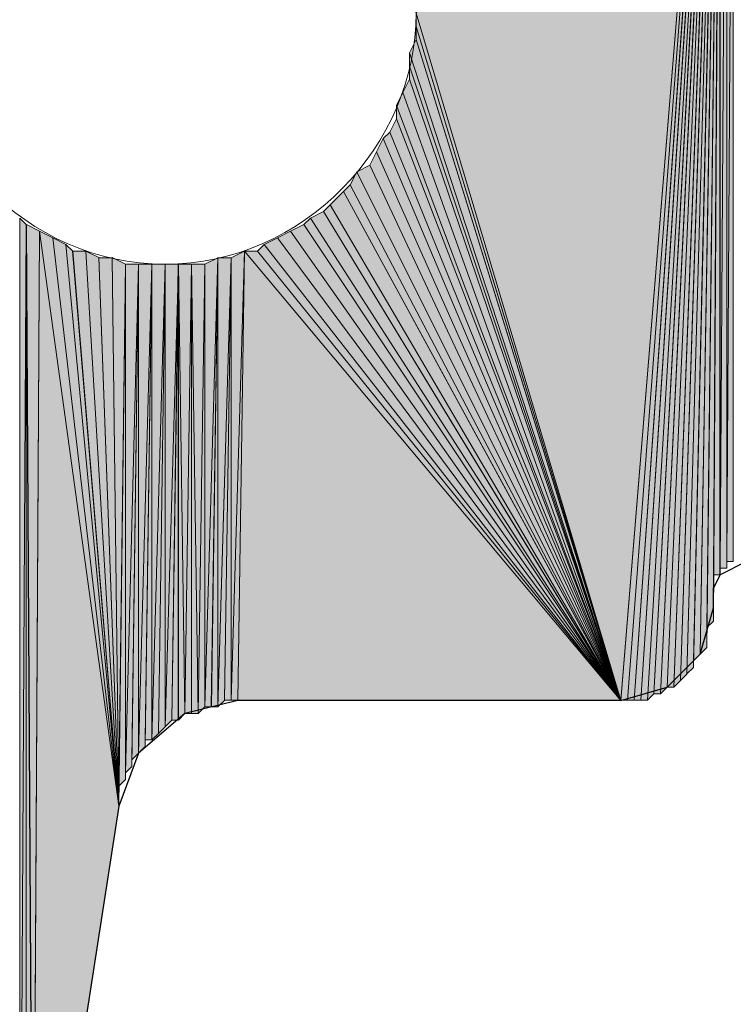
# Model space of a CAD drawing. Units: inches. Extents: x 18 to 141, y -240 to -43.
# Drawn here: x 26 to 28, y -127 to -124 of the extents above; entities that cross this region are included whole.
import ezdxf

# ---------------------------------------------------------------- set-up
doc = ezdxf.new("R2010")
doc.units = ezdxf.units.IN
doc.header["$MEASUREMENT"] = 0
doc.layers.add('Ebene 1', color=7, linetype='Continuous')

# ---------------------------------------------------------------- blocks, each defined once
blk = doc.blocks.new('block 3')
at = {"layer": 'Ebene 1', "color": 7, "lineweight": 25, "true_color": 0xffffff}
for points in [[(28.3633, -125.2611), (28.2787, -125.3031), (28.2575, -125.3455)], [(28.2575, -125.4092), (28.2575, -125.3455)], [(27.9613, -125.7055), (28.1094, -125.6631), (28.2152, -125.5574), (28.2575, -125.4092)], [(26.7336, -125.7055), (26.5643, -125.7479), (26.416, -125.8747), (26.3526, -126.0442)], [(27.9613, -125.7055), (26.7336, -125.7055)], [(26.3526, -126.0442), (26.0773, -127.8222)]]:
    blk.add_lwpolyline(points, dxfattribs=at)
at = {"layer": 'Ebene 1', "color": 7, "lineweight": 13, "true_color": 0xffffff}
blk.add_open_spline([(27.305, -123.5041), (27.305, -123.5041), (27.2838, -123.4407), (27.2838, -123.4407), (27.2626, -123.0173), (26.9239, -122.6997), (26.5007, -122.6997), (26.0561, -122.6997), (25.6963, -123.0597), (25.6963, -123.5041), (25.6963, -123.9275), (26.0561, -124.3085), (26.5007, -124.3085), (26.9451, -124.3085), (27.305, -123.9275), (27.305, -123.5041), (27.305, -123.4831), (27.305, -123.4617), (27.2838, -123.4407)], degree=3, knots=[0, 0, 0, 0, 1, 1, 1, 2, 2, 2, 3, 3, 3, 4, 4, 4, 5, 5, 5, 6, 6, 6, 6], dxfattribs=at)

msp = doc.modelspace()

# ---------------------------------------------------------------- hatches: boundary and pattern name
at = {"layer": 'Ebene 1', "true_color": 0xd7d7d7}
for points in [[(28.2787, -121.8108), (27.305, -123.5041), (27.9613, -125.7055)], [(27.305, -123.5465), (27.9611, -125.7055), (27.305, -123.5041)], [(27.305, -123.5885), (27.9611, -125.7052), (27.305, -123.5465)], [(27.2838, -123.6312), (27.9611, -125.7055), (27.305, -123.5888)], [(27.2838, -123.6736), (27.9611, -125.7055), (27.2838, -123.6312)], [(27.2838, -123.7156), (27.9611, -125.7055), (27.2838, -123.6736)], [(27.2628, -123.758), (27.9613, -125.7055), (27.284, -123.716)], [(27.2416, -123.8004), (27.9613, -125.7055), (27.2628, -123.758)], [(27.2416, -123.8427), (27.9613, -125.7055), (27.2416, -123.8004)], [(27.2204, -123.8851), (27.9613, -125.7055), (27.2416, -123.8427)], [(27.1992, -123.9061), (27.9613, -125.7055), (27.2204, -123.8851)], [(27.178, -123.9485), (27.9611, -125.7055), (27.1992, -123.9061)], [(27.1568, -123.9909), (27.9611, -125.7055), (27.178, -123.9485)], [(27.0933, -124.0546), (27.9611, -125.7055), (27.1145, -124.0122)], [(27.1145, -124.0122), (27.9611, -125.7055), (27.1568, -123.9909)], [(27.0299, -124.1177), (27.9613, -125.7052), (27.0722, -124.0756)], [(27.0722, -124.0756), (27.9613, -125.7055), (27.0934, -124.0546)], [(26.9663, -124.1604), (27.9611, -125.7055), (27.0087, -124.139)], [(27.0087, -124.139), (27.9611, -125.7052), (27.0299, -124.1177)], [(26.9451, -124.1814), (27.9611, -125.7055), (26.9663, -124.1604)], [(26.8605, -124.2238), (27.9613, -125.7055), (26.9029, -124.2028)], [(26.9029, -124.2028), (27.9613, -125.7055), (26.9453, -124.1814)], [(26.8182, -124.2448), (27.9611, -125.7055), (26.8605, -124.2238)], [(26.7546, -124.2661), (26.7334, -125.7055), (27.9611, -125.7055)], [(26.7546, -124.2661), (27.9611, -125.7055), (26.797, -124.2661)], [(26.797, -124.2661), (27.9611, -125.7055), (26.8182, -124.2451)]]:
    msp.add_hatch(color=254, dxfattribs=at).paths.add_polyline_path(points)
h = msp.add_hatch(color=254, dxfattribs=at)
h.dxf.hatch_style = 2
edge = h.paths.add_edge_path()
edge.add_spline(control_points=[(27.9611, -125.7052), (27.9611, -125.7052), (28.2787, -121.8112), (28.2787, -121.8112), (28.2787, -121.8112), (27.9611, -125.7052), (27.9611, -125.7052)], knot_values=[0, 0, 0, 0, 1, 1, 1, 2, 2, 2, 2], degree=3, periodic=1)
h = msp.add_hatch(color=254, dxfattribs=at)
h.dxf.hatch_style = 2
h.paths.add_polyline_path([(27.9611, -125.7052), (27.9819, -125.7052), (28.2787, -121.8112)])
h = msp.add_hatch(color=254, dxfattribs=at)
h.dxf.hatch_style = 2
h.paths.add_polyline_path([(27.9821, -125.7052), (28.0033, -125.7052), (28.2787, -121.8112)])
h = msp.add_hatch(color=254, dxfattribs=at)
h.dxf.hatch_style = 2
h.paths.add_polyline_path([(28.0035, -125.7052), (28.0245, -125.7052), (28.2785, -121.8112)])
h = msp.add_hatch(color=254, dxfattribs=at)
h.dxf.hatch_style = 2
edge = h.paths.add_edge_path()
edge.add_spline(control_points=[(28.0246, -125.7052), (28.0246, -125.7052), (28.2787, -121.8112), (28.2787, -121.8112), (28.2787, -121.8112), (28.0246, -125.7052), (28.0246, -125.7052)], knot_values=[0, 0, 0, 0, 1, 1, 1, 2, 2, 2, 2], degree=3, periodic=1)
h = msp.add_hatch(color=254, dxfattribs=at)
h.dxf.hatch_style = 2
h.paths.add_polyline_path([(28.0246, -125.7052), (28.0458, -125.7052), (28.2787, -121.8112)])
h = msp.add_hatch(color=254, dxfattribs=at)
h.dxf.hatch_style = 2
h.paths.add_polyline_path([(28.046, -125.7052), (28.0667, -125.6845), (28.2787, -121.8112)])
h = msp.add_hatch(color=254, dxfattribs=at)
h.dxf.hatch_style = 2
edge = h.paths.add_edge_path()
edge.add_spline(control_points=[(28.0668, -125.6845), (28.0668, -125.6845), (28.2785, -121.8108), (28.2785, -121.8108), (28.2785, -121.8108), (28.0668, -125.6845), (28.0668, -125.6845)], knot_values=[0, 0, 0, 0, 1, 1, 1, 2, 2, 2, 2], degree=3, periodic=1)
h = msp.add_hatch(color=254, dxfattribs=at)
h.dxf.hatch_style = 2
h.paths.add_polyline_path([(28.0668, -125.6845), (28.088, -125.6845), (28.2785, -121.8108)])
h = msp.add_hatch(color=254, dxfattribs=at)
h.dxf.hatch_style = 2
h.paths.add_polyline_path([(28.0882, -125.6845), (28.1094, -125.6631), (28.2787, -121.8108)])
h = msp.add_hatch(color=254, dxfattribs=at)
h.dxf.hatch_style = 2
edge = h.paths.add_edge_path()
edge.add_spline(control_points=[(28.1094, -125.6631), (28.1094, -125.6631), (28.2787, -121.8108), (28.2787, -121.8108), (28.2787, -121.8108), (28.1094, -125.6631), (28.1094, -125.6631)], knot_values=[0, 0, 0, 0, 1, 1, 1, 2, 2, 2, 2], degree=3, periodic=1)
h = msp.add_hatch(color=254, dxfattribs=at)
h.dxf.hatch_style = 2
h.paths.add_polyline_path([(28.1094, -125.6631), (28.1306, -125.6631), (28.2787, -121.8108)])
h = msp.add_hatch(color=254, dxfattribs=at)
h.dxf.hatch_style = 2
h.paths.add_polyline_path([(28.1308, -125.6631), (28.1516, -125.6418), (28.2785, -121.8108)])
h = msp.add_hatch(color=254, dxfattribs=at)
h.dxf.hatch_style = 2
edge = h.paths.add_edge_path()
edge.add_spline(control_points=[(28.1516, -125.6418), (28.1516, -125.6418), (28.2787, -121.8112), (28.2787, -121.8112), (28.2787, -121.8112), (28.1516, -125.6418), (28.1516, -125.6418)], knot_values=[0, 0, 0, 0, 1, 1, 1, 2, 2, 2, 2], degree=3, periodic=1)
h = msp.add_hatch(color=254, dxfattribs=at)
h.dxf.hatch_style = 2
h.paths.add_polyline_path([(28.1516, -125.6418), (28.1724, -125.6211), (28.2787, -121.8112)])
h = msp.add_hatch(color=254, dxfattribs=at)
h.dxf.hatch_style = 2
edge = h.paths.add_edge_path()
edge.add_spline(control_points=[(28.1726, -125.6208), (28.1726, -125.6208), (28.2787, -121.8108), (28.2787, -121.8108), (28.2787, -121.8108), (28.1726, -125.6208), (28.1726, -125.6208)], knot_values=[0, 0, 0, 0, 1, 1, 1, 2, 2, 2, 2], degree=3, periodic=1)
h = msp.add_hatch(color=254, dxfattribs=at)
h.dxf.hatch_style = 2
h.paths.add_polyline_path([(28.1726, -125.6208), (28.1938, -125.5997), (28.2787, -121.8108)])
h = msp.add_hatch(color=254, dxfattribs=at)
h.dxf.hatch_style = 2
edge = h.paths.add_edge_path()
edge.add_spline(control_points=[(28.194, -125.5997), (28.194, -125.5997), (28.2785, -121.8108), (28.2785, -121.8108), (28.2785, -121.8108), (28.194, -125.5997), (28.194, -125.5997)], knot_values=[0, 0, 0, 0, 1, 1, 1, 2, 2, 2, 2], degree=3, periodic=1)
h = msp.add_hatch(color=254, dxfattribs=at)
h.dxf.hatch_style = 2
h.paths.add_polyline_path([(28.194, -125.5784), (28.194, -125.5994), (28.2785, -121.8112)])
h = msp.add_hatch(color=254, dxfattribs=at)
h.dxf.hatch_style = 2
h.paths.add_polyline_path([(28.194, -125.5784), (28.215, -125.557), (28.2785, -121.8112)])
h = msp.add_hatch(color=254, dxfattribs=at)
h.dxf.hatch_style = 2
edge = h.paths.add_edge_path()
edge.add_spline(control_points=[(28.2152, -125.557), (28.2152, -125.557), (28.2787, -121.8108), (28.2787, -121.8108), (28.2787, -121.8108), (28.2152, -125.557), (28.2152, -125.557)], knot_values=[0, 0, 0, 0, 1, 1, 1, 2, 2, 2, 2], degree=3, periodic=1)
h = msp.add_hatch(color=254, dxfattribs=at)
h.dxf.hatch_style = 2
h.paths.add_polyline_path([(28.2152, -125.557), (28.2363, -125.5364), (28.2787, -121.8108)])
h = msp.add_hatch(color=254, dxfattribs=at)
h.dxf.hatch_style = 2
h.paths.add_polyline_path([(28.2365, -125.515), (28.2365, -125.536), (28.2787, -121.8108)])
h = msp.add_hatch(color=254, dxfattribs=at)
h.dxf.hatch_style = 2
edge = h.paths.add_edge_path()
edge.add_spline(control_points=[(28.2365, -125.515), (28.2365, -125.515), (28.2787, -121.8108), (28.2787, -121.8108), (28.2787, -121.8108), (28.2365, -125.515), (28.2365, -125.515)], knot_values=[0, 0, 0, 0, 1, 1, 1, 2, 2, 2, 2], degree=3, periodic=1)
h = msp.add_hatch(color=254, dxfattribs=at)
h.dxf.hatch_style = 2
h.paths.add_polyline_path([(28.2365, -125.494), (28.2365, -125.515), (28.2787, -121.8108)])
h = msp.add_hatch(color=254, dxfattribs=at)
h.dxf.hatch_style = 2
h.paths.add_polyline_path([(28.2365, -125.4726), (28.2365, -125.4936), (28.2787, -121.8108)])
h = msp.add_hatch(color=254, dxfattribs=at)
h.dxf.hatch_style = 2
h.paths.add_polyline_path([(28.2365, -125.4726), (28.2572, -125.4516), (28.2787, -121.8108)])
h = msp.add_hatch(color=254, dxfattribs=at)
h.dxf.hatch_style = 2
h.paths.add_polyline_path([(28.2574, -125.4302), (28.2574, -125.4513), (28.2785, -121.8108)])
h = msp.add_hatch(color=254, dxfattribs=at)
h.dxf.hatch_style = 2
h.paths.add_polyline_path([(28.2574, -125.3455), (28.2574, -125.4302), (28.2785, -121.8108)])
h = msp.add_hatch(color=254, dxfattribs=at)
h.dxf.hatch_style = 2
edge = h.paths.add_edge_path()
edge.add_spline(control_points=[(28.2574, -125.3455), (28.2574, -125.3455), (28.2785, -121.8108), (28.2785, -121.8108), (28.2785, -121.8108), (28.2574, -125.3455), (28.2574, -125.3455)], knot_values=[0, 0, 0, 0, 1, 1, 1, 2, 2, 2, 2], degree=3, periodic=1)
h = msp.add_hatch(color=254, dxfattribs=at)
h.dxf.hatch_style = 2
edge = h.paths.add_edge_path()
edge.add_spline(control_points=[(28.2574, -125.3455), (28.2574, -125.3455), (28.2785, -121.8108), (28.2785, -121.8108), (28.2785, -121.8108), (28.2574, -125.3455), (28.2574, -125.3455)], knot_values=[0, 0, 0, 0, 1, 1, 1, 2, 2, 2, 2], degree=3, periodic=1)
h = msp.add_hatch(color=254, dxfattribs=at)
h.dxf.hatch_style = 2
edge = h.paths.add_edge_path()
edge.add_spline(control_points=[(28.2574, -125.3455), (28.2574, -125.3455), (28.2785, -121.8108), (28.2785, -121.8108), (28.2785, -121.8108), (28.2574, -125.3455), (28.2574, -125.3455)], knot_values=[0, 0, 0, 0, 1, 1, 1, 2, 2, 2, 2], degree=3, periodic=1)
h = msp.add_hatch(color=254, dxfattribs=at)
h.dxf.hatch_style = 2
h.paths.add_polyline_path([(28.2574, -125.3245), (28.2574, -125.3455), (28.2785, -121.8108)])
h = msp.add_hatch(color=254, dxfattribs=at)
h.dxf.hatch_style = 2
edge = h.paths.add_edge_path()
edge.add_spline(control_points=[(28.2574, -125.3245), (28.2574, -125.3245), (28.2785, -121.8108), (28.2785, -121.8108), (28.2785, -121.8108), (28.2574, -125.3245), (28.2574, -125.3245)], knot_values=[0, 0, 0, 0, 1, 1, 1, 2, 2, 2, 2], degree=3, periodic=1)
h = msp.add_hatch(color=254, dxfattribs=at)
h.dxf.hatch_style = 2
edge = h.paths.add_edge_path()
edge.add_spline(control_points=[(28.2574, -125.3245), (28.2574, -125.3245), (28.2785, -121.8108), (28.2785, -121.8108), (28.2785, -121.8108), (28.2574, -125.3245), (28.2574, -125.3245)], knot_values=[0, 0, 0, 0, 1, 1, 1, 2, 2, 2, 2], degree=3, periodic=1)
h = msp.add_hatch(color=254, dxfattribs=at)
h.dxf.hatch_style = 2
edge = h.paths.add_edge_path()
edge.add_spline(control_points=[(28.2574, -125.3245), (28.2574, -125.3245), (28.2785, -121.8108), (28.2785, -121.8108), (28.2785, -121.8108), (28.2574, -125.3245), (28.2574, -125.3245)], knot_values=[0, 0, 0, 0, 1, 1, 1, 2, 2, 2, 2], degree=3, periodic=1)
h = msp.add_hatch(color=254, dxfattribs=at)
h.dxf.hatch_style = 2
h.paths.add_polyline_path([(28.2574, -125.3035), (28.2574, -125.3245), (28.2785, -121.8108)])
h = msp.add_hatch(color=254, dxfattribs=at)
h.dxf.hatch_style = 2
edge = h.paths.add_edge_path()
edge.add_spline(control_points=[(28.2574, -125.3035), (28.2574, -125.3035), (28.2785, -121.8108), (28.2785, -121.8108), (28.2785, -121.8108), (28.2574, -125.3035), (28.2574, -125.3035)], knot_values=[0, 0, 0, 0, 1, 1, 1, 2, 2, 2, 2], degree=3, periodic=1)
h = msp.add_hatch(color=254, dxfattribs=at)
h.dxf.hatch_style = 2
edge = h.paths.add_edge_path()
edge.add_spline(control_points=[(28.2574, -125.3035), (28.2574, -125.3035), (28.2785, -121.8108), (28.2785, -121.8108), (28.2785, -121.8108), (28.2574, -125.3035), (28.2574, -125.3035)], knot_values=[0, 0, 0, 0, 1, 1, 1, 2, 2, 2, 2], degree=3, periodic=1)
h = msp.add_hatch(color=254, dxfattribs=at)
h.dxf.hatch_style = 2
edge = h.paths.add_edge_path()
edge.add_spline(control_points=[(28.2574, -125.3035), (28.2574, -125.3035), (28.2785, -121.8108), (28.2785, -121.8108), (28.2785, -121.8108), (28.2574, -125.3035), (28.2574, -125.3035)], knot_values=[0, 0, 0, 0, 1, 1, 1, 2, 2, 2, 2], degree=3, periodic=1)
h = msp.add_hatch(color=254, dxfattribs=at)
h.dxf.hatch_style = 2
h.paths.add_polyline_path([(28.2574, -125.3035), (28.2785, -125.3035), (28.2785, -121.8108)])
h = msp.add_hatch(color=254, dxfattribs=at)
h.dxf.hatch_style = 2
edge = h.paths.add_edge_path()
edge.add_spline(control_points=[(28.2574, -125.4513), (28.2574, -125.4513), (28.2785, -121.8112), (28.2785, -121.8112), (28.2785, -121.8112), (28.2574, -125.4513), (28.2574, -125.4513)], knot_values=[0, 0, 0, 0, 1, 1, 1, 2, 2, 2, 2], degree=3, periodic=1)
h = msp.add_hatch(color=254, dxfattribs=at)
h.dxf.hatch_style = 2
edge = h.paths.add_edge_path()
edge.add_spline(control_points=[(28.2787, -125.3035), (28.2787, -125.3035), (28.2787, -121.8108), (28.2787, -121.8108), (28.2787, -121.8108), (28.2787, -125.3035), (28.2787, -125.3035)], knot_values=[0, 0, 0, 0, 1, 1, 1, 2, 2, 2, 2], degree=3, periodic=1)
h = msp.add_hatch(color=254, dxfattribs=at)
h.dxf.hatch_style = 2
edge = h.paths.add_edge_path()
edge.add_spline(control_points=[(28.2787, -125.3035), (28.2787, -125.3035), (28.2787, -121.8108), (28.2787, -121.8108), (28.2787, -121.8108), (28.2787, -125.3035), (28.2787, -125.3035)], knot_values=[0, 0, 0, 0, 1, 1, 1, 2, 2, 2, 2], degree=3, periodic=1)
h = msp.add_hatch(color=254, dxfattribs=at)
h.dxf.hatch_style = 2
edge = h.paths.add_edge_path()
edge.add_spline(control_points=[(28.2787, -125.2821), (28.2787, -125.2821), (28.2787, -121.8108), (28.2787, -121.8108), (28.2787, -121.8108), (28.2787, -125.2821), (28.2787, -125.2821)], knot_values=[0, 0, 0, 0, 1, 1, 1, 2, 2, 2, 2], degree=3, periodic=1)
h = msp.add_hatch(color=254, dxfattribs=at)
h.dxf.hatch_style = 2
edge = h.paths.add_edge_path()
edge.add_spline(control_points=[(28.2787, -125.2821), (28.2787, -125.2821), (28.2787, -121.8108), (28.2787, -121.8108), (28.2787, -121.8108), (28.2787, -125.2821), (28.2787, -125.2821)], knot_values=[0, 0, 0, 0, 1, 1, 1, 2, 2, 2, 2], degree=3, periodic=1)
h = msp.add_hatch(color=254, dxfattribs=at)
h.dxf.hatch_style = 2
edge = h.paths.add_edge_path()
edge.add_spline(control_points=[(28.2787, -125.2821), (28.2787, -125.2821), (28.2787, -121.8108), (28.2787, -121.8108), (28.2787, -121.8108), (28.2787, -125.2821), (28.2787, -125.2821)], knot_values=[0, 0, 0, 0, 1, 1, 1, 2, 2, 2, 2], degree=3, periodic=1)
h = msp.add_hatch(color=254, dxfattribs=at)
h.dxf.hatch_style = 2
edge = h.paths.add_edge_path()
edge.add_spline(control_points=[(28.2787, -125.2821), (28.2787, -125.2821), (28.2787, -121.8108), (28.2787, -121.8108), (28.2787, -121.8108), (28.2787, -125.2821), (28.2787, -125.2821)], knot_values=[0, 0, 0, 0, 1, 1, 1, 2, 2, 2, 2], degree=3, periodic=1)
h = msp.add_hatch(color=254, dxfattribs=at)
h.dxf.hatch_style = 2
h.paths.add_polyline_path([(28.2787, -125.2821), (28.2999, -121.8322), (28.2787, -121.8108)])
h = msp.add_hatch(color=254, dxfattribs=at)
h.dxf.hatch_style = 2
h.paths.add_polyline_path([(28.2787, -125.2821), (28.2999, -125.2821), (28.2999, -121.8318)])
h = msp.add_hatch(color=254, dxfattribs=at)
h.dxf.hatch_style = 2
edge = h.paths.add_edge_path()
edge.add_spline(control_points=[(28.2999, -125.2821), (28.2999, -125.2821), (28.2999, -121.8318), (28.2999, -121.8318), (28.2999, -121.8318), (28.2999, -125.2821), (28.2999, -125.2821)], knot_values=[0, 0, 0, 0, 1, 1, 1, 2, 2, 2, 2], degree=3, periodic=1)
h = msp.add_hatch(color=254, dxfattribs=at)
h.dxf.hatch_style = 2
h.paths.add_polyline_path([(28.2999, -121.8318), (28.2999, -125.2607), (28.3211, -121.8318)])
h = msp.add_hatch(color=254, dxfattribs=at)
h.dxf.hatch_style = 2
h.paths.add_polyline_path([(28.2999, -125.2607), (28.3211, -125.2607), (28.3211, -121.8318)])
h = msp.add_hatch(color=254, dxfattribs=at)
h.dxf.hatch_style = 2
edge = h.paths.add_edge_path()
edge.add_spline(control_points=[(28.2999, -125.2607), (28.2999, -125.2607), (28.2999, -121.8322), (28.2999, -121.8322), (28.2999, -121.8322), (28.2999, -125.2607), (28.2999, -125.2607)], knot_values=[0, 0, 0, 0, 1, 1, 1, 2, 2, 2, 2], degree=3, periodic=1)
h = msp.add_hatch(color=254, dxfattribs=at)
h.dxf.hatch_style = 2
edge = h.paths.add_edge_path()
edge.add_spline(control_points=[(28.2999, -125.2607), (28.2999, -125.2607), (28.2999, -121.8322), (28.2999, -121.8322), (28.2999, -121.8322), (28.2999, -125.2607), (28.2999, -125.2607)], knot_values=[0, 0, 0, 0, 1, 1, 1, 2, 2, 2, 2], degree=3, periodic=1)
h = msp.add_hatch(color=254, dxfattribs=at)
h.dxf.hatch_style = 2
edge = h.paths.add_edge_path()
edge.add_spline(control_points=[(28.2999, -125.2607), (28.2999, -125.2607), (28.2999, -121.8322), (28.2999, -121.8322), (28.2999, -121.8322), (28.2999, -125.2607), (28.2999, -125.2607)], knot_values=[0, 0, 0, 0, 1, 1, 1, 2, 2, 2, 2], degree=3, periodic=1)
h = msp.add_hatch(color=254, dxfattribs=at)
h.dxf.hatch_style = 2
edge = h.paths.add_edge_path()
edge.add_spline(control_points=[(26.0349, -127.9703), (26.0349, -127.9703), (26.0349, -124.1604), (26.0349, -124.1604), (26.0349, -124.1604), (26.0349, -127.9703), (26.0349, -127.9703)], knot_values=[0, 0, 0, 0, 1, 1, 1, 2, 2, 2, 2], degree=3, periodic=1)
h = msp.add_hatch(color=254, dxfattribs=at)
h.dxf.hatch_style = 2
h.paths.add_polyline_path([(26.0349, -127.949), (26.0561, -124.1814), (26.0349, -124.1604)])
h = msp.add_hatch(color=254, dxfattribs=at)
h.dxf.hatch_style = 2
h.paths.add_polyline_path([(26.0349, -127.949), (26.0561, -127.9279), (26.0561, -124.1814)])
h = msp.add_hatch(color=254, dxfattribs=at)
h.dxf.hatch_style = 2
edge = h.paths.add_edge_path()
edge.add_spline(control_points=[(26.0561, -127.9069), (26.0561, -127.9069), (26.0561, -124.1811), (26.0561, -124.1811), (26.0561, -124.1811), (26.0561, -127.9069), (26.0561, -127.9069)], knot_values=[0, 0, 0, 0, 1, 1, 1, 2, 2, 2, 2], degree=3, periodic=1)
h = msp.add_hatch(color=254, dxfattribs=at)
h.dxf.hatch_style = 2
edge = h.paths.add_edge_path()
edge.add_spline(control_points=[(26.0561, -127.9279), (26.0561, -127.9279), (26.0561, -124.1814), (26.0561, -124.1814), (26.0561, -124.1814), (26.0561, -127.9279), (26.0561, -127.9279)], knot_values=[0, 0, 0, 0, 1, 1, 1, 2, 2, 2, 2], degree=3, periodic=1)
h = msp.add_hatch(color=254, dxfattribs=at)
h.dxf.hatch_style = 2
h.paths.add_polyline_path([(26.0561, -127.8856), (26.0773, -127.8645), (26.0561, -124.1814)])
h = msp.add_hatch(color=254, dxfattribs=at)
h.dxf.hatch_style = 2
h.paths.add_polyline_path([(26.0775, -127.8642), (26.0983, -124.2024), (26.0563, -124.1814)])
h = msp.add_hatch(color=254, dxfattribs=at)
h.dxf.hatch_style = 2
h.paths.add_polyline_path([(26.0775, -127.8432), (26.0775, -127.8642), (26.0983, -124.2028)])
h = msp.add_hatch(color=254, dxfattribs=at)
h.dxf.hatch_style = 2
h.paths.add_polyline_path([(26.0775, -127.8222), (26.0775, -127.8428), (26.0983, -124.2028)])
h = msp.add_hatch(color=254, dxfattribs=at)
h.dxf.hatch_style = 2
h.paths.add_polyline_path([(26.0775, -127.8222), (26.3526, -126.0442), (26.0983, -124.2028)])
h = msp.add_hatch(color=254, dxfattribs=at)
h.dxf.hatch_style = 2
h.paths.add_polyline_path([(26.3527, -126.0442), (26.141, -124.2238), (26.0983, -124.2028)])
h = msp.add_hatch(color=254, dxfattribs=at)
h.dxf.hatch_style = 2
h.paths.add_polyline_path([(26.3527, -126.0442), (26.1831, -124.2448), (26.141, -124.2238)])
h = msp.add_hatch(color=254, dxfattribs=at)
h.dxf.hatch_style = 2
h.paths.add_polyline_path([(26.3527, -126.0442), (26.2046, -124.2661), (26.1831, -124.2448)])
h = msp.add_hatch(color=254, dxfattribs=at)
h.dxf.hatch_style = 2
h.paths.add_polyline_path([(26.2044, -124.2661), (26.3526, -126.0442), (26.2468, -124.2661)])
h = msp.add_hatch(color=254, dxfattribs=at)
h.dxf.hatch_style = 2
h.paths.add_polyline_path([(26.3527, -126.0442), (26.2888, -124.2872), (26.2465, -124.2661)])
h = msp.add_hatch(color=254, dxfattribs=at)
h.dxf.hatch_style = 2
h.paths.add_polyline_path([(26.7124, -124.2875), (26.7124, -125.7052), (26.7548, -124.2661)])
h = msp.add_hatch(color=254, dxfattribs=at)
h.dxf.hatch_style = 2
h.paths.add_polyline_path([(26.7124, -125.7052), (26.7336, -125.7052), (26.7548, -124.2661)])
h = msp.add_hatch(color=254, dxfattribs=at)
h.dxf.hatch_style = 2
h.paths.add_polyline_path([(26.2888, -124.2875), (26.3527, -126.0442), (26.3316, -124.2875)])
h = msp.add_hatch(color=254, dxfattribs=at)
h.dxf.hatch_style = 2
h.paths.add_polyline_path([(26.3527, -126.0442), (26.3736, -124.3085), (26.3316, -124.2872)])
h = msp.add_hatch(color=254, dxfattribs=at)
h.dxf.hatch_style = 2
h.paths.add_polyline_path([(26.6277, -125.7265), (26.6488, -125.7265), (26.67, -124.2872)])
h = msp.add_hatch(color=254, dxfattribs=at)
h.dxf.hatch_style = 2
h.paths.add_polyline_path([(26.6277, -124.3082), (26.6277, -125.7265), (26.67, -124.2875)])
h = msp.add_hatch(color=254, dxfattribs=at)
h.dxf.hatch_style = 2
h.paths.add_polyline_path([(26.649, -125.7265), (26.6697, -125.7265), (26.6697, -124.2872)])
h = msp.add_hatch(color=254, dxfattribs=at)
h.dxf.hatch_style = 2
h.paths.add_polyline_path([(26.6699, -125.7265), (26.691, -125.7055), (26.7126, -124.2872)])
h = msp.add_hatch(color=254, dxfattribs=at)
h.dxf.hatch_style = 2
h.paths.add_polyline_path([(26.6699, -124.2875), (26.6699, -125.7269), (26.7126, -124.2875)])
h = msp.add_hatch(color=254, dxfattribs=at)
h.dxf.hatch_style = 2
h.paths.add_polyline_path([(26.6912, -125.7052), (26.7124, -125.7052), (26.7124, -124.2875)])
h = msp.add_hatch(color=254, dxfattribs=at)
h.dxf.hatch_style = 2
h.paths.add_polyline_path([(26.3527, -126.0228), (26.3527, -126.0442), (26.3736, -124.3082)])
h = msp.add_hatch(color=254, dxfattribs=at)
h.dxf.hatch_style = 2
edge = h.paths.add_edge_path()
edge.add_spline(control_points=[(26.3527, -126.0228), (26.3527, -126.0228), (26.3736, -124.3082), (26.3736, -124.3082), (26.3736, -124.3082), (26.3527, -126.0228), (26.3527, -126.0228)], knot_values=[0, 0, 0, 0, 1, 1, 1, 2, 2, 2, 2], degree=3, periodic=1)
h = msp.add_hatch(color=254, dxfattribs=at)
h.dxf.hatch_style = 2
h.paths.add_polyline_path([(26.3527, -126.0018), (26.3527, -126.0228), (26.3736, -124.3082)])
h = msp.add_hatch(color=254, dxfattribs=at)
h.dxf.hatch_style = 2
h.paths.add_polyline_path([(26.3527, -125.9808), (26.3527, -126.0018), (26.3736, -124.3085)])
h = msp.add_hatch(color=254, dxfattribs=at)
h.dxf.hatch_style = 2
h.paths.add_polyline_path([(26.3527, -125.9808), (26.3736, -125.9594), (26.3736, -124.3085)])
h = msp.add_hatch(color=254, dxfattribs=at)
h.dxf.hatch_style = 2
edge = h.paths.add_edge_path()
edge.add_spline(control_points=[(26.3736, -125.9594), (26.3736, -125.9594), (26.3736, -124.3082), (26.3736, -124.3082), (26.3736, -124.3082), (26.3736, -125.9594), (26.3736, -125.9594)], knot_values=[0, 0, 0, 0, 1, 1, 1, 2, 2, 2, 2], degree=3, periodic=1)
h = msp.add_hatch(color=254, dxfattribs=at)
h.dxf.hatch_style = 2
h.paths.add_polyline_path([(26.3736, -124.3082), (26.3736, -125.938), (26.416, -124.3082)])
h = msp.add_hatch(color=254, dxfattribs=at)
h.dxf.hatch_style = 2
h.paths.add_polyline_path([(26.3736, -125.938), (26.3944, -125.9174), (26.416, -124.3082)])
h = msp.add_hatch(color=254, dxfattribs=at)
h.dxf.hatch_style = 2
h.paths.add_polyline_path([(26.3946, -125.8957), (26.3946, -125.917), (26.4158, -124.3082)])
h = msp.add_hatch(color=254, dxfattribs=at)
h.dxf.hatch_style = 2
h.paths.add_polyline_path([(26.3946, -125.8957), (26.4158, -125.875), (26.4158, -124.3082)])
h = msp.add_hatch(color=254, dxfattribs=at)
h.dxf.hatch_style = 2
edge = h.paths.add_edge_path()
edge.add_spline(control_points=[(26.416, -125.875), (26.416, -125.875), (26.416, -124.3082), (26.416, -124.3082), (26.416, -124.3082), (26.416, -125.875), (26.416, -125.875)], knot_values=[0, 0, 0, 0, 1, 1, 1, 2, 2, 2, 2], degree=3, periodic=1)
h = msp.add_hatch(color=254, dxfattribs=at)
h.dxf.hatch_style = 2
h.paths.add_polyline_path([(26.416, -124.3082), (26.416, -125.875), (26.4585, -124.3082)])
h = msp.add_hatch(color=254, dxfattribs=at)
h.dxf.hatch_style = 2
h.paths.add_polyline_path([(26.416, -125.875), (26.437, -125.8536), (26.4585, -124.3082)])
h = msp.add_hatch(color=254, dxfattribs=at)
h.dxf.hatch_style = 2
h.paths.add_polyline_path([(26.4371, -125.8323), (26.4371, -125.8536), (26.4583, -124.3082)])
h = msp.add_hatch(color=254, dxfattribs=at)
h.dxf.hatch_style = 2
h.paths.add_polyline_path([(26.4371, -125.8323), (26.4583, -125.8323), (26.4583, -124.3082)])
h = msp.add_hatch(color=254, dxfattribs=at)
h.dxf.hatch_style = 2
h.paths.add_polyline_path([(26.4585, -124.3082), (26.4585, -125.8323), (26.5007, -124.3082)])
h = msp.add_hatch(color=254, dxfattribs=at)
h.dxf.hatch_style = 2
h.paths.add_polyline_path([(26.4585, -125.8323), (26.4792, -125.8116), (26.5007, -124.3082)])
h = msp.add_hatch(color=254, dxfattribs=at)
h.dxf.hatch_style = 2
h.paths.add_polyline_path([(26.4793, -125.8113), (26.5005, -125.7903), (26.5005, -124.3082)])
h = msp.add_hatch(color=254, dxfattribs=at)
h.dxf.hatch_style = 2
h.paths.add_polyline_path([(26.5007, -124.3082), (26.5007, -125.7899), (26.5434, -124.3082)])
h = msp.add_hatch(color=254, dxfattribs=at)
h.dxf.hatch_style = 2
edge = h.paths.add_edge_path()
edge.add_spline(control_points=[(26.5007, -125.7903), (26.5007, -125.7903), (26.5007, -124.3085), (26.5007, -124.3085), (26.5007, -124.3085), (26.5007, -125.7903), (26.5007, -125.7903)], knot_values=[0, 0, 0, 0, 1, 1, 1, 2, 2, 2, 2], degree=3, periodic=1)
h = msp.add_hatch(color=254, dxfattribs=at)
h.dxf.hatch_style = 2
h.paths.add_polyline_path([(26.5007, -125.7903), (26.5219, -125.7689), (26.5434, -124.3085)])
h = msp.add_hatch(color=254, dxfattribs=at)
h.dxf.hatch_style = 2
h.paths.add_polyline_path([(26.5219, -125.7689), (26.5431, -125.7689), (26.5431, -124.3082)])
h = msp.add_hatch(color=254, dxfattribs=at)
h.dxf.hatch_style = 2
h.paths.add_polyline_path([(26.5433, -125.7689), (26.5641, -125.7479), (26.5433, -124.3082)])
h = msp.add_hatch(color=254, dxfattribs=at)
h.dxf.hatch_style = 2
h.paths.add_polyline_path([(26.5433, -124.3082), (26.5641, -125.7479), (26.5851, -124.3082)])
h = msp.add_hatch(color=254, dxfattribs=at)
h.dxf.hatch_style = 2
h.paths.add_polyline_path([(26.5641, -125.7479), (26.5849, -125.7479), (26.5849, -124.3082)])
h = msp.add_hatch(color=254, dxfattribs=at)
h.dxf.hatch_style = 2
h.paths.add_polyline_path([(26.5851, -125.7479), (26.6063, -125.7479), (26.5851, -124.3082)])
h = msp.add_hatch(color=254, dxfattribs=at)
h.dxf.hatch_style = 2
h.paths.add_polyline_path([(26.5851, -124.3082), (26.6063, -125.7479), (26.6278, -124.3082)])
h = msp.add_hatch(color=254, dxfattribs=at)
h.dxf.hatch_style = 2
h.paths.add_polyline_path([(26.6065, -125.7479), (26.6275, -125.7265), (26.6275, -124.3082)])
h = msp.add_hatch(color=254, dxfattribs=at)
h.dxf.hatch_style = 2
edge = h.paths.add_edge_path()
edge.add_spline(control_points=[(26.6277, -125.7265), (26.6277, -125.7265), (26.6277, -124.3085), (26.6277, -124.3085), (26.6277, -124.3085), (26.6277, -125.7265), (26.6277, -125.7265)], knot_values=[0, 0, 0, 0, 1, 1, 1, 2, 2, 2, 2], degree=3, periodic=1)
h = msp.add_hatch(color=254, dxfattribs=at)
h.dxf.hatch_style = 2
edge = h.paths.add_edge_path()
edge.add_spline(control_points=[(28.2574, -125.4302), (28.2574, -125.4302), (28.2574, -125.3458), (28.2574, -125.3458), (28.2574, -125.3458), (28.2574, -125.4302), (28.2574, -125.4302)], knot_values=[0, 0, 0, 0, 1, 1, 1, 2, 2, 2, 2], degree=3, periodic=1)

# ---------------------------------------------------------------- linework, layer by layer
at = {"layer": 'Ebene 1', "lineweight": 0}
for points in [[(28.2787, -121.8108), (27.305, -123.5041), (27.9613, -125.7055), (28.2787, -121.8108)], [(27.9611, -125.7052), (27.9819, -125.7052), (28.2787, -121.8112), (27.9611, -125.7052)], [(27.9821, -125.7052), (28.0033, -125.7052), (28.2787, -121.8112), (27.9821, -125.7052)], [(28.0035, -125.7052), (28.0245, -125.7052), (28.2785, -121.8112), (28.0035, -125.7052)], [(28.0246, -125.7052), (28.0458, -125.7052), (28.2787, -121.8112), (28.0246, -125.7052)], [(28.046, -125.7052), (28.0667, -125.6845), (28.2787, -121.8112), (28.046, -125.7052)], [(28.0668, -125.6845), (28.088, -125.6845), (28.2785, -121.8108), (28.0668, -125.6845)], [(28.0882, -125.6845), (28.1094, -125.6631), (28.2787, -121.8108), (28.0882, -125.6845)], [(28.1094, -125.6631), (28.1306, -125.6631), (28.2787, -121.8108), (28.1094, -125.6631)], [(28.1308, -125.6631), (28.1516, -125.6418), (28.2785, -121.8108), (28.1308, -125.6631)], [(28.1516, -125.6418), (28.1724, -125.6211), (28.2787, -121.8112), (28.1516, -125.6418)], [(28.1726, -125.6208), (28.1938, -125.5997), (28.2787, -121.8108), (28.1726, -125.6208)], [(28.194, -125.5784), (28.194, -125.5994), (28.2785, -121.8112), (28.194, -125.5784)], [(28.194, -125.5784), (28.215, -125.557), (28.2785, -121.8112), (28.194, -125.5784)], [(28.2152, -125.557), (28.2363, -125.5364), (28.2787, -121.8108), (28.2152, -125.557)], [(28.2365, -125.515), (28.2365, -125.536), (28.2787, -121.8108), (28.2365, -125.515)], [(28.2365, -125.494), (28.2365, -125.515), (28.2787, -121.8108), (28.2365, -125.494)], [(28.2365, -125.4726), (28.2365, -125.4936), (28.2787, -121.8108), (28.2365, -125.4726)], [(28.2365, -125.4726), (28.2572, -125.4516), (28.2787, -121.8108), (28.2365, -125.4726)], [(28.2574, -125.4302), (28.2574, -125.4513), (28.2785, -121.8108), (28.2574, -125.4302)], [(28.2574, -125.3455), (28.2574, -125.4302), (28.2785, -121.8108), (28.2574, -125.3455)], [(28.2574, -125.3245), (28.2574, -125.3455), (28.2785, -121.8108), (28.2574, -125.3245)], [(28.2574, -125.3035), (28.2574, -125.3245), (28.2785, -121.8108), (28.2574, -125.3035)], [(28.2574, -125.3035), (28.2785, -125.3035), (28.2785, -121.8108), (28.2574, -125.3035)], [(28.2787, -125.2821), (28.2999, -121.8322), (28.2787, -121.8108), (28.2787, -125.2821)], [(28.2787, -125.2821), (28.2999, -125.2821), (28.2999, -121.8318), (28.2787, -125.2821)], [(28.2999, -121.8318), (28.2999, -125.2607), (28.3211, -121.8318), (28.2999, -121.8318)], [(28.2999, -125.2607), (28.3211, -125.2607), (28.3211, -121.8318), (28.2999, -125.2607)], [(27.305, -123.5465), (27.9611, -125.7055), (27.305, -123.5041), (27.305, -123.5465)], [(27.305, -123.5885), (27.9611, -125.7052), (27.305, -123.5465), (27.305, -123.5885)], [(27.2838, -123.6312), (27.9611, -125.7055), (27.305, -123.5888), (27.2838, -123.6312)], [(27.2838, -123.6736), (27.9611, -125.7055), (27.2838, -123.6312), (27.2838, -123.6736)], [(27.2838, -123.7156), (27.9611, -125.7055), (27.2838, -123.6736), (27.2838, -123.7156)], [(27.2628, -123.758), (27.9613, -125.7055), (27.284, -123.716), (27.2628, -123.758)], [(27.2416, -123.8004), (27.9613, -125.7055), (27.2628, -123.758), (27.2416, -123.8004)], [(27.2416, -123.8427), (27.9613, -125.7055), (27.2416, -123.8004), (27.2416, -123.8427)], [(27.2204, -123.8851), (27.9613, -125.7055), (27.2416, -123.8427), (27.2204, -123.8851)], [(27.1992, -123.9061), (27.9613, -125.7055), (27.2204, -123.8851), (27.1992, -123.9061)], [(27.178, -123.9485), (27.9611, -125.7055), (27.1992, -123.9061), (27.178, -123.9485)], [(27.1568, -123.9909), (27.9611, -125.7055), (27.178, -123.9485), (27.1568, -123.9909)], [(27.0933, -124.0546), (27.9611, -125.7055), (27.1145, -124.0122), (27.0933, -124.0546)], [(27.1145, -124.0122), (27.9611, -125.7055), (27.1568, -123.9909), (27.1145, -124.0122)], [(27.0299, -124.1177), (27.9613, -125.7052), (27.0722, -124.0756), (27.0299, -124.1177)], [(27.0722, -124.0756), (27.9613, -125.7055), (27.0934, -124.0546), (27.0722, -124.0756)], [(26.9663, -124.1604), (27.9611, -125.7055), (27.0087, -124.139), (26.9663, -124.1604)], [(27.0087, -124.139), (27.9611, -125.7052), (27.0299, -124.1177), (27.0087, -124.139)], [(26.0349, -127.949), (26.0561, -124.1814), (26.0349, -124.1604), (26.0349, -127.949)], [(26.9451, -124.1814), (27.9611, -125.7055), (26.9663, -124.1604), (26.9451, -124.1814)], [(26.0349, -127.949), (26.0561, -127.9279), (26.0561, -124.1814), (26.0349, -127.949)], [(26.0561, -127.8856), (26.0773, -127.8645), (26.0561, -124.1814), (26.0561, -127.8856)], [(26.0775, -127.8642), (26.0983, -124.2024), (26.0563, -124.1814), (26.0775, -127.8642)], [(26.0775, -127.8432), (26.0775, -127.8642), (26.0983, -124.2028), (26.0775, -127.8432)], [(26.0775, -127.8222), (26.0775, -127.8428), (26.0983, -124.2028), (26.0775, -127.8222)], [(26.0775, -127.8222), (26.3526, -126.0442), (26.0983, -124.2028), (26.0775, -127.8222)], [(26.3527, -126.0442), (26.141, -124.2238), (26.0983, -124.2028), (26.3527, -126.0442)], [(26.8605, -124.2238), (27.9613, -125.7055), (26.9029, -124.2028), (26.8605, -124.2238)], [(26.9029, -124.2028), (27.9613, -125.7055), (26.9453, -124.1814), (26.9029, -124.2028)], [(26.3527, -126.0442), (26.1831, -124.2448), (26.141, -124.2238), (26.3527, -126.0442)], [(26.8182, -124.2448), (27.9611, -125.7055), (26.8605, -124.2238), (26.8182, -124.2448)], [(26.3527, -126.0442), (26.2046, -124.2661), (26.1831, -124.2448), (26.3527, -126.0442)], [(26.2044, -124.2661), (26.3526, -126.0442), (26.2468, -124.2661), (26.2044, -124.2661)], [(26.3527, -126.0442), (26.2888, -124.2872), (26.2465, -124.2661), (26.3527, -126.0442)], [(26.7124, -124.2875), (26.7124, -125.7052), (26.7548, -124.2661), (26.7124, -124.2875)], [(26.7124, -125.7052), (26.7336, -125.7052), (26.7548, -124.2661), (26.7124, -125.7052)], [(26.7546, -124.2661), (26.7334, -125.7055), (27.9611, -125.7055), (26.7546, -124.2661)], [(26.7546, -124.2661), (27.9611, -125.7055), (26.797, -124.2661), (26.7546, -124.2661)], [(26.797, -124.2661), (27.9611, -125.7055), (26.8182, -124.2451), (26.797, -124.2661)], [(26.2888, -124.2875), (26.3527, -126.0442), (26.3316, -124.2875), (26.2888, -124.2875)], [(26.3527, -126.0442), (26.3736, -124.3085), (26.3316, -124.2872), (26.3527, -126.0442)], [(26.6277, -125.7265), (26.6488, -125.7265), (26.67, -124.2872), (26.6277, -125.7265)], [(26.6277, -124.3082), (26.6277, -125.7265), (26.67, -124.2875), (26.6277, -124.3082)], [(26.649, -125.7265), (26.6697, -125.7265), (26.6697, -124.2872), (26.649, -125.7265)], [(26.6699, -125.7265), (26.691, -125.7055), (26.7126, -124.2872), (26.6699, -125.7265)], [(26.6699, -124.2875), (26.6699, -125.7269), (26.7126, -124.2875), (26.6699, -124.2875)], [(26.6912, -125.7052), (26.7124, -125.7052), (26.7124, -124.2875), (26.6912, -125.7052)], [(26.3527, -126.0228), (26.3527, -126.0442), (26.3736, -124.3082), (26.3527, -126.0228)], [(26.3527, -126.0018), (26.3527, -126.0228), (26.3736, -124.3082), (26.3527, -126.0018)], [(26.3527, -125.9808), (26.3527, -126.0018), (26.3736, -124.3085), (26.3527, -125.9808)], [(26.3527, -125.9808), (26.3736, -125.9594), (26.3736, -124.3085), (26.3527, -125.9808)], [(26.3736, -124.3082), (26.3736, -125.938), (26.416, -124.3082), (26.3736, -124.3082)], [(26.3736, -125.938), (26.3944, -125.9174), (26.416, -124.3082), (26.3736, -125.938)], [(26.3946, -125.8957), (26.3946, -125.917), (26.4158, -124.3082), (26.3946, -125.8957)], [(26.3946, -125.8957), (26.4158, -125.875), (26.4158, -124.3082), (26.3946, -125.8957)], [(26.416, -124.3082), (26.416, -125.875), (26.4585, -124.3082), (26.416, -124.3082)], [(26.416, -125.875), (26.437, -125.8536), (26.4585, -124.3082), (26.416, -125.875)], [(26.4371, -125.8323), (26.4371, -125.8536), (26.4583, -124.3082), (26.4371, -125.8323)], [(26.4371, -125.8323), (26.4583, -125.8323), (26.4583, -124.3082), (26.4371, -125.8323)], [(26.4585, -124.3082), (26.4585, -125.8323), (26.5007, -124.3082), (26.4585, -124.3082)], [(26.4585, -125.8323), (26.4792, -125.8116), (26.5007, -124.3082), (26.4585, -125.8323)], [(26.4793, -125.8113), (26.5005, -125.7903), (26.5005, -124.3082), (26.4793, -125.8113)], [(26.5007, -124.3082), (26.5007, -125.7899), (26.5434, -124.3082), (26.5007, -124.3082)], [(26.5007, -125.7903), (26.5219, -125.7689), (26.5434, -124.3085), (26.5007, -125.7903)], [(26.5219, -125.7689), (26.5431, -125.7689), (26.5431, -124.3082), (26.5219, -125.7689)], [(26.5433, -125.7689), (26.5641, -125.7479), (26.5433, -124.3082), (26.5433, -125.7689)], [(26.5433, -124.3082), (26.5641, -125.7479), (26.5851, -124.3082), (26.5433, -124.3082)], [(26.5641, -125.7479), (26.5849, -125.7479), (26.5849, -124.3082), (26.5641, -125.7479)], [(26.5851, -125.7479), (26.6063, -125.7479), (26.5851, -124.3082), (26.5851, -125.7479)], [(26.5851, -124.3082), (26.6063, -125.7479), (26.6278, -124.3082), (26.5851, -124.3082)], [(26.6065, -125.7479), (26.6275, -125.7265), (26.6275, -124.3082), (26.6065, -125.7479)]]:
    msp.add_lwpolyline(points, dxfattribs=at)
for points in [[(27.9611, -125.7052), (27.9611, -125.7052), (28.2787, -121.8112), (28.2787, -121.8112), (28.2787, -121.8112), (27.9611, -125.7052), (27.9611, -125.7052)], [(28.0246, -125.7052), (28.0246, -125.7052), (28.2787, -121.8112), (28.2787, -121.8112), (28.2787, -121.8112), (28.0246, -125.7052), (28.0246, -125.7052)], [(28.0668, -125.6845), (28.0668, -125.6845), (28.2785, -121.8108), (28.2785, -121.8108), (28.2785, -121.8108), (28.0668, -125.6845), (28.0668, -125.6845)], [(28.1094, -125.6631), (28.1094, -125.6631), (28.2787, -121.8108), (28.2787, -121.8108), (28.2787, -121.8108), (28.1094, -125.6631), (28.1094, -125.6631)], [(28.1516, -125.6418), (28.1516, -125.6418), (28.2787, -121.8112), (28.2787, -121.8112), (28.2787, -121.8112), (28.1516, -125.6418), (28.1516, -125.6418)], [(28.1726, -125.6208), (28.1726, -125.6208), (28.2787, -121.8108), (28.2787, -121.8108), (28.2787, -121.8108), (28.1726, -125.6208), (28.1726, -125.6208)], [(28.194, -125.5997), (28.194, -125.5997), (28.2785, -121.8108), (28.2785, -121.8108), (28.2785, -121.8108), (28.194, -125.5997), (28.194, -125.5997)], [(28.2152, -125.557), (28.2152, -125.557), (28.2787, -121.8108), (28.2787, -121.8108), (28.2787, -121.8108), (28.2152, -125.557), (28.2152, -125.557)], [(28.2365, -125.515), (28.2365, -125.515), (28.2787, -121.8108), (28.2787, -121.8108), (28.2787, -121.8108), (28.2365, -125.515), (28.2365, -125.515)], [(28.2574, -125.3455), (28.2574, -125.3455), (28.2785, -121.8108), (28.2785, -121.8108), (28.2785, -121.8108), (28.2574, -125.3455), (28.2574, -125.3455)], [(28.2574, -125.3455), (28.2574, -125.3455), (28.2785, -121.8108), (28.2785, -121.8108), (28.2785, -121.8108), (28.2574, -125.3455), (28.2574, -125.3455)], [(28.2574, -125.3455), (28.2574, -125.3455), (28.2785, -121.8108), (28.2785, -121.8108), (28.2785, -121.8108), (28.2574, -125.3455), (28.2574, -125.3455)], [(28.2574, -125.3245), (28.2574, -125.3245), (28.2785, -121.8108), (28.2785, -121.8108), (28.2785, -121.8108), (28.2574, -125.3245), (28.2574, -125.3245)], [(28.2574, -125.3245), (28.2574, -125.3245), (28.2785, -121.8108), (28.2785, -121.8108), (28.2785, -121.8108), (28.2574, -125.3245), (28.2574, -125.3245)], [(28.2574, -125.3245), (28.2574, -125.3245), (28.2785, -121.8108), (28.2785, -121.8108), (28.2785, -121.8108), (28.2574, -125.3245), (28.2574, -125.3245)], [(28.2574, -125.3035), (28.2574, -125.3035), (28.2785, -121.8108), (28.2785, -121.8108), (28.2785, -121.8108), (28.2574, -125.3035), (28.2574, -125.3035)], [(28.2574, -125.3035), (28.2574, -125.3035), (28.2785, -121.8108), (28.2785, -121.8108), (28.2785, -121.8108), (28.2574, -125.3035), (28.2574, -125.3035)], [(28.2574, -125.3035), (28.2574, -125.3035), (28.2785, -121.8108), (28.2785, -121.8108), (28.2785, -121.8108), (28.2574, -125.3035), (28.2574, -125.3035)], [(28.2574, -125.4513), (28.2574, -125.4513), (28.2785, -121.8112), (28.2785, -121.8112), (28.2785, -121.8112), (28.2574, -125.4513), (28.2574, -125.4513)], [(28.2787, -125.3035), (28.2787, -125.3035), (28.2787, -121.8108), (28.2787, -121.8108), (28.2787, -121.8108), (28.2787, -125.3035), (28.2787, -125.3035)], [(28.2787, -125.3035), (28.2787, -125.3035), (28.2787, -121.8108), (28.2787, -121.8108), (28.2787, -121.8108), (28.2787, -125.3035), (28.2787, -125.3035)], [(28.2787, -125.2821), (28.2787, -125.2821), (28.2787, -121.8108), (28.2787, -121.8108), (28.2787, -121.8108), (28.2787, -125.2821), (28.2787, -125.2821)], [(28.2787, -125.2821), (28.2787, -125.2821), (28.2787, -121.8108), (28.2787, -121.8108), (28.2787, -121.8108), (28.2787, -125.2821), (28.2787, -125.2821)], [(28.2787, -125.2821), (28.2787, -125.2821), (28.2787, -121.8108), (28.2787, -121.8108), (28.2787, -121.8108), (28.2787, -125.2821), (28.2787, -125.2821)], [(28.2787, -125.2821), (28.2787, -125.2821), (28.2787, -121.8108), (28.2787, -121.8108), (28.2787, -121.8108), (28.2787, -125.2821), (28.2787, -125.2821)], [(28.2999, -125.2821), (28.2999, -125.2821), (28.2999, -121.8318), (28.2999, -121.8318), (28.2999, -121.8318), (28.2999, -125.2821), (28.2999, -125.2821)], [(28.2999, -125.2607), (28.2999, -125.2607), (28.2999, -121.8322), (28.2999, -121.8322), (28.2999, -121.8322), (28.2999, -125.2607), (28.2999, -125.2607)], [(28.2999, -125.2607), (28.2999, -125.2607), (28.2999, -121.8322), (28.2999, -121.8322), (28.2999, -121.8322), (28.2999, -125.2607), (28.2999, -125.2607)], [(28.2999, -125.2607), (28.2999, -125.2607), (28.2999, -121.8322), (28.2999, -121.8322), (28.2999, -121.8322), (28.2999, -125.2607), (28.2999, -125.2607)], [(26.0349, -127.9703), (26.0349, -127.9703), (26.0349, -124.1604), (26.0349, -124.1604), (26.0349, -124.1604), (26.0349, -127.9703), (26.0349, -127.9703)], [(26.0561, -127.9069), (26.0561, -127.9069), (26.0561, -124.1811), (26.0561, -124.1811), (26.0561, -124.1811), (26.0561, -127.9069), (26.0561, -127.9069)], [(26.0561, -127.9279), (26.0561, -127.9279), (26.0561, -124.1814), (26.0561, -124.1814), (26.0561, -124.1814), (26.0561, -127.9279), (26.0561, -127.9279)], [(26.3527, -126.0228), (26.3527, -126.0228), (26.3736, -124.3082), (26.3736, -124.3082), (26.3736, -124.3082), (26.3527, -126.0228), (26.3527, -126.0228)], [(26.3736, -125.9594), (26.3736, -125.9594), (26.3736, -124.3082), (26.3736, -124.3082), (26.3736, -124.3082), (26.3736, -125.9594), (26.3736, -125.9594)], [(26.416, -125.875), (26.416, -125.875), (26.416, -124.3082), (26.416, -124.3082), (26.416, -124.3082), (26.416, -125.875), (26.416, -125.875)], [(26.5007, -125.7903), (26.5007, -125.7903), (26.5007, -124.3085), (26.5007, -124.3085), (26.5007, -124.3085), (26.5007, -125.7903), (26.5007, -125.7903)], [(26.6277, -125.7265), (26.6277, -125.7265), (26.6277, -124.3085), (26.6277, -124.3085), (26.6277, -124.3085), (26.6277, -125.7265), (26.6277, -125.7265)], [(28.2574, -125.4302), (28.2574, -125.4302), (28.2574, -125.3458), (28.2574, -125.3458), (28.2574, -125.3458), (28.2574, -125.4302), (28.2574, -125.4302)]]:
    msp.add_open_spline(points, degree=3, knots=[0, 0, 0, 0, 1, 1, 1, 2, 2, 2, 2], dxfattribs=at)

# ---------------------------------------------------------------- block references
at = {"layer": 'Ebene 1'}
msp.add_blockref('block 3', (0, 0), dxfattribs=at)

doc.saveas('drawing.dxf')
